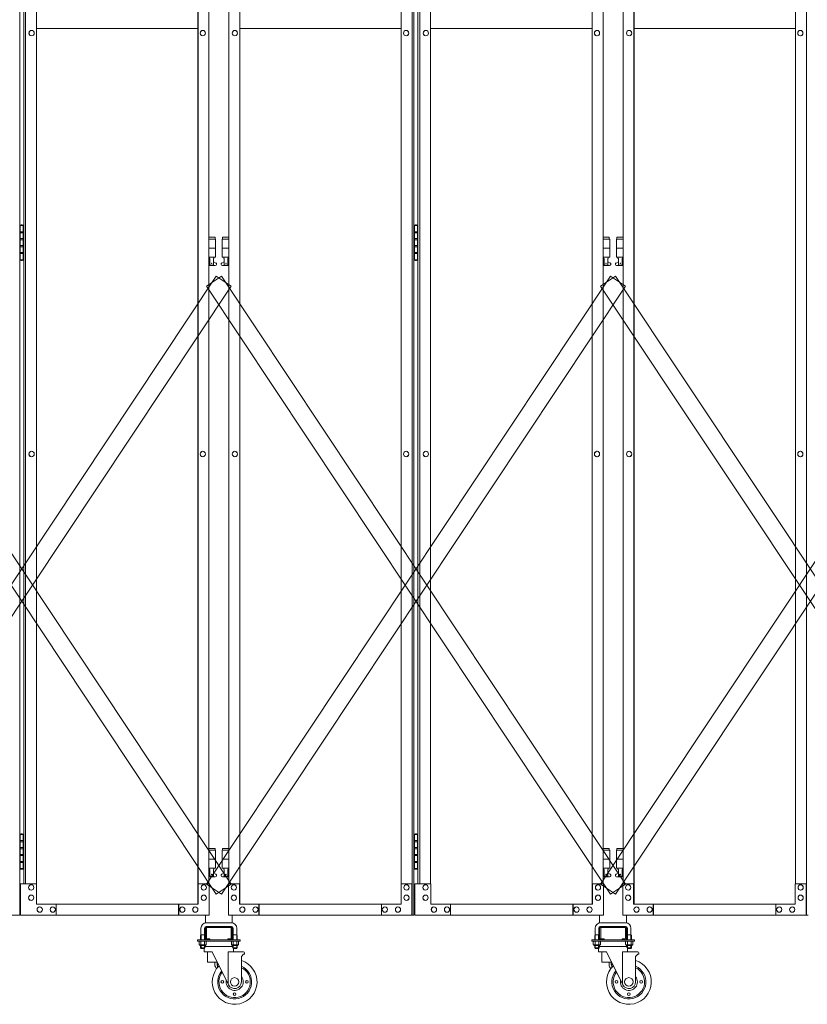
# Model space of a CAD drawing. Units: millimetres. Extents: x 33 to 14047, y 201 to 9561.
# Drawn here: x 10642 to 12400, y 240 to 2439 of the extents above; entities that cross this region are included whole.
import ezdxf

# ---------------------------------------------------------------- set-up
doc = ezdxf.new("R2010")
doc.units = ezdxf.units.MM
doc.layers.add('実線', color=3, linetype='Continuous', lineweight=18)
doc.layers.add('細線', color=4, linetype='Continuous', lineweight=9)

msp = doc.modelspace()

# ---------------------------------------------------------------- linework, layer by layer
at = {"layer": '実線'}
for p, q in [((10642.3, 3439), (10642.3, 439)), ((11518.1, 439), (11518.1, 3439)), ((11522.1, 3439), (11522.1, 439)), ((12397.9, 439), (12397.9, 3439)), ((11039.8, 464), (11039.8, 3414)), ((11040.3, 3414), (11040.3, 464)), ((11133.2, 3414), (11133.2, 464)), ((11133.7, 464), (11133.7, 3414)), ((11919.6, 464), (11919.6, 3414)), ((11920.1, 3414), (11920.1, 464)), ((12013, 3414), (12013, 464)), ((12013.5, 464), (12013.5, 3414)), ((10651.3, 3369), (10651.3, 509)), ((10655.3, 509), (10655.3, 3369)), ((10679.5, 509), (10679.5, 3369)), ((11064.5, 3369), (11064.5, 509)), ((11109, 3369), (11109, 509)), ((11493.9, 509), (11493.9, 3369)), ((11531.1, 3369), (11531.1, 509)), ((11535.1, 509), (11535.1, 3369)), ((11559.3, 509), (11559.3, 3369)), ((11944.3, 3369), (11944.3, 509)), ((11988.8, 3369), (11988.8, 509)), ((12373.7, 509), (12373.7, 3369)), ((10679.5, 2419), (11039.8, 2419)), ((11133.7, 2419), (11493.9, 2419)), ((11559.3, 2419), (11919.6, 2419)), ((12013.5, 2419), (12373.7, 2419)), ((10668.7, 2415), (10668.9, 2415)), ((10668.7, 2403), (10668.9, 2403)), ((11050.8, 2415), (11050.9, 2415)), ((11050.8, 2403), (11050.9, 2403)), ((11122.6, 2415), (11122.5, 2415)), ((11122.6, 2403), (11122.5, 2403)), ((11504.7, 2415), (11504.6, 2415)), ((11504.7, 2403), (11504.6, 2403)), ((11548.5, 2415), (11548.7, 2415)), ((11548.5, 2403), (11548.7, 2403)), ((11930.6, 2415), (11930.7, 2415)), ((11930.6, 2403), (11930.7, 2403)), ((12002.4, 2415), (12002.3, 2415)), ((12002.4, 2403), (12002.3, 2403)), ((12384.5, 2415), (12384.4, 2415)), ((12384.5, 2403), (12384.4, 2403)), ((10645.8, 1980.5), (10643.3, 1980)), ((10643.3, 1979), (10643.3, 1980)), ((10646.8, 1980.5), (10645.8, 1980.5)), ((10646.8, 1980.5), (10647.8, 1980.5)), ((10647.8, 1980.5), (10650.3, 1980)), ((10650.3, 1979), (10650.3, 1980)), ((11525.6, 1980.5), (11523.1, 1980)), ((11523.1, 1979), (11523.1, 1980)), ((11526.6, 1980.5), (11525.6, 1980.5)), ((11526.6, 1980.5), (11527.6, 1980.5)), ((11527.6, 1980.5), (11530.1, 1980)), ((11530.1, 1979), (11530.1, 1980)), ((10642.8, 1979), (10642.3, 1979)), ((10642.8, 1963), (10642.8, 1979)), ((10650.3, 1963), (10642.8, 1963)), ((10651.3, 1979), (10643.3, 1979)), ((10643.3, 1903), (10643.3, 1979)), ((10650.8, 1965.5), (10643.3, 1965.5)), ((10650.3, 1979), (10650.3, 1903)), ((10650.8, 1965.5), (10650.8, 1947.5)), ((11522.6, 1979), (11522.1, 1979)), ((11522.6, 1963), (11522.6, 1979)), ((11530.1, 1963), (11522.6, 1963)), ((11531.1, 1979), (11523.1, 1979)), ((11523.1, 1903), (11523.1, 1979)), ((11530.6, 1965.5), (11523.1, 1965.5)), ((11530.1, 1979), (11530.1, 1903)), ((11530.6, 1965.5), (11530.6, 1947.5)), ((10642.8, 1932), (10642.8, 1950)), ((10650.3, 1950), (10642.8, 1950)), ((10650.8, 1947.5), (10643.3, 1947.5)), ((11078.2, 1953), (11064.5, 1953)), ((11064.5, 1949), (11079.2, 1949)), ((11078.2, 1953), (11078.2, 1949)), ((11079.2, 1949), (11079.2, 1909)), ((11109, 1949), (11094.2, 1949)), ((11094.2, 1949), (11094.2, 1909)), ((11095.2, 1953), (11095.2, 1949)), ((11095.2, 1953), (11109, 1953)), ((11522.6, 1932), (11522.6, 1950)), ((11530.1, 1950), (11522.6, 1950)), ((11530.6, 1947.5), (11523.1, 1947.5)), ((11958, 1953), (11944.3, 1953)), ((11944.3, 1949), (11959, 1949)), ((11958, 1953), (11958, 1949)), ((11959, 1949), (11959, 1909)), ((11988.8, 1949), (11974, 1949)), ((11974, 1949), (11974, 1909)), ((11975, 1953), (11975, 1949)), ((11975, 1953), (11988.8, 1953)), ((10650.3, 1932), (10642.8, 1932)), ((10650.3, 1919), (10642.8, 1919)), ((10642.8, 1903), (10642.8, 1919)), ((10650.3, 1934.5), (10643.3, 1934.5)), ((10650.8, 1916.5), (10643.3, 1916.5)), ((10650.8, 1934.5), (10650.3, 1934.5)), ((10650.8, 1934.5), (10650.8, 1916.5)), ((11064.5, 1929), (11079.2, 1929)), ((11109, 1929), (11094.2, 1929)), ((11530.1, 1932), (11522.6, 1932)), ((11530.1, 1919), (11522.6, 1919)), ((11522.6, 1903), (11522.6, 1919)), ((11530.1, 1934.5), (11523.1, 1934.5)), ((11530.6, 1916.5), (11523.1, 1916.5)), ((11530.6, 1934.5), (11530.1, 1934.5)), ((11530.6, 1934.5), (11530.6, 1916.5)), ((11944.3, 1929), (11959, 1929)), ((11988.8, 1929), (11974, 1929)), ((10642.3, 1903), (10642.8, 1903)), ((10643.3, 1903), (10643.3, 1902)), ((10643.3, 1903), (10651.3, 1903)), ((10645.8, 1901.5), (10643.3, 1902)), ((10646.8, 1901.5), (10645.8, 1901.5)), ((10646.8, 1901.5), (10647.8, 1901.5)), ((10647.8, 1901.5), (10650.3, 1902)), ((10650.3, 1903), (10650.3, 1902)), ((11064.5, 1909), (11079.2, 1909)), ((11064.5, 1897.3), (11066.5, 1898.4)), ((11065.7, 1909), (11065.7, 1906)), ((11065.7, 1906), (11066.5, 1906)), ((11066.5, 1891), (11066.5, 1906)), ((11075, 1891), (11075, 1906)), ((11075.7, 1906), (11075, 1906)), ((11080.1, 1895.6), (11075, 1898.4)), ((11075.7, 1909), (11075.7, 1906)), ((11093.3, 1895.6), (11098.5, 1898.4)), ((11109, 1909), (11094.2, 1909)), ((11097.7, 1909), (11097.7, 1906)), ((11097.7, 1906), (11098.5, 1906)), ((11098.5, 1891), (11098.5, 1906)), ((11107, 1891), (11107, 1906)), ((11107.7, 1906), (11107, 1906)), ((11109, 1897.3), (11107, 1898.4)), ((11107.7, 1909), (11107.7, 1906)), ((11522.1, 1903), (11522.6, 1903)), ((11523.1, 1903), (11523.1, 1902)), ((11523.1, 1903), (11531.1, 1903)), ((11525.6, 1901.5), (11523.1, 1902)), ((11526.6, 1901.5), (11525.6, 1901.5)), ((11526.6, 1901.5), (11527.6, 1901.5)), ((11527.6, 1901.5), (11530.1, 1902)), ((11530.1, 1903), (11530.1, 1902)), ((11944.3, 1909), (11959, 1909)), ((11944.3, 1897.3), (11946.3, 1898.4)), ((11945.5, 1909), (11945.5, 1906)), ((11945.5, 1906), (11946.3, 1906)), ((11946.3, 1891), (11946.3, 1906)), ((11954.8, 1891), (11954.8, 1906)), ((11955.5, 1906), (11954.8, 1906)), ((11959.9, 1895.6), (11954.8, 1898.4)), ((11955.5, 1909), (11955.5, 1906)), ((11973.1, 1895.6), (11978.3, 1898.4)), ((11988.8, 1909), (11974, 1909)), ((11977.5, 1909), (11977.5, 1906)), ((11977.5, 1906), (11978.3, 1906)), ((11978.3, 1891), (11978.3, 1906)), ((11986.8, 1891), (11986.8, 1906)), ((11987.5, 1906), (11986.8, 1906)), ((11988.8, 1897.3), (11986.8, 1898.4)), ((11987.5, 1909), (11987.5, 1906)), ((11078.7, 1890), (11064.5, 1890)), ((11075, 1891), (11066.5, 1891)), ((11094.7, 1890), (11109, 1890)), ((11098.5, 1891), (11107, 1891)), ((11958.5, 1890), (11944.3, 1890)), ((11954.8, 1891), (11946.3, 1891)), ((11974.5, 1890), (11988.8, 1890)), ((11978.3, 1891), (11986.8, 1891)), ((10668.7, 1475), (10668.9, 1475)), ((11050.8, 1475), (11050.9, 1475)), ((11122.6, 1475), (11122.5, 1475)), ((11504.7, 1475), (11504.6, 1475)), ((11548.5, 1475), (11548.7, 1475)), ((11930.6, 1475), (11930.7, 1475)), ((12002.4, 1475), (12002.3, 1475)), ((12384.5, 1475), (12384.4, 1475)), ((10668.7, 1463), (10668.9, 1463)), ((11050.8, 1463), (11050.9, 1463)), ((11122.6, 1463), (11122.5, 1463)), ((11504.7, 1463), (11504.6, 1463)), ((11548.5, 1463), (11548.7, 1463)), ((11930.6, 1463), (11930.7, 1463)), ((12002.4, 1463), (12002.3, 1463)), ((12384.5, 1463), (12384.4, 1463)), ((10642.8, 619), (10642.3, 619)), ((10642.8, 603), (10642.8, 619)), ((10645.8, 620.5), (10643.3, 620)), ((10643.3, 619), (10643.3, 620)), ((10651.3, 619), (10643.3, 619)), ((10643.3, 543), (10643.3, 619)), ((10646.8, 620.5), (10645.8, 620.5)), ((10646.8, 620.5), (10647.8, 620.5)), ((10647.8, 620.5), (10650.3, 620)), ((10650.3, 619), (10650.3, 620)), ((10650.3, 619), (10650.3, 543)), ((11522.6, 619), (11522.1, 619)), ((11522.6, 603), (11522.6, 619)), ((11525.6, 620.5), (11523.1, 620)), ((11523.1, 619), (11523.1, 620)), ((11531.1, 619), (11523.1, 619)), ((11523.1, 543), (11523.1, 619)), ((11526.6, 620.5), (11525.6, 620.5)), ((11526.6, 620.5), (11527.6, 620.5)), ((11527.6, 620.5), (11530.1, 620)), ((11530.1, 619), (11530.1, 620)), ((11530.1, 619), (11530.1, 543)), ((10650.3, 603), (10642.8, 603)), ((10650.8, 605.5), (10643.3, 605.5)), ((10650.8, 605.5), (10650.8, 587.5)), ((11530.1, 603), (11522.6, 603)), ((11530.6, 605.5), (11523.1, 605.5)), ((11530.6, 605.5), (11530.6, 587.5)), ((10642.8, 572), (10642.8, 590)), ((10650.3, 590), (10642.8, 590)), ((10650.3, 572), (10642.8, 572)), ((10650.8, 587.5), (10643.3, 587.5)), ((10650.3, 574.5), (10643.3, 574.5)), ((10650.8, 574.5), (10650.3, 574.5)), ((10650.8, 574.5), (10650.8, 556.5)), ((11078.2, 588), (11064.5, 588)), ((11064.5, 584), (11079.2, 584)), ((11078.2, 588), (11078.2, 584)), ((11079.2, 584), (11079.2, 544)), ((11109, 584), (11094.2, 584)), ((11094.2, 584), (11094.2, 544)), ((11095.2, 588), (11095.2, 584)), ((11095.2, 588), (11109, 588)), ((11522.6, 572), (11522.6, 590)), ((11530.1, 590), (11522.6, 590)), ((11530.1, 572), (11522.6, 572)), ((11530.6, 587.5), (11523.1, 587.5)), ((11530.1, 574.5), (11523.1, 574.5)), ((11530.6, 574.5), (11530.1, 574.5)), ((11530.6, 574.5), (11530.6, 556.5)), ((11958, 588), (11944.3, 588)), ((11944.3, 584), (11959, 584)), ((11958, 588), (11958, 584)), ((11959, 584), (11959, 544)), ((11988.8, 584), (11974, 584)), ((11974, 584), (11974, 544)), ((11975, 588), (11975, 584)), ((11975, 588), (11988.8, 588)), ((10650.3, 559), (10642.8, 559)), ((10642.8, 543), (10642.8, 559)), ((10650.8, 556.5), (10643.3, 556.5)), ((11064.5, 564), (11079.2, 564)), ((11109, 564), (11094.2, 564)), ((11530.1, 559), (11522.6, 559)), ((11522.6, 543), (11522.6, 559)), ((11530.6, 556.5), (11523.1, 556.5)), ((11944.3, 564), (11959, 564)), ((11988.8, 564), (11974, 564)), ((10642.3, 543), (10642.8, 543)), ((10643.3, 543), (10643.3, 542)), ((10643.3, 543), (10651.3, 543)), ((10645.8, 541.5), (10643.3, 542)), ((10646.8, 541.5), (10645.8, 541.5)), ((10646.8, 541.5), (10647.8, 541.5)), ((10647.8, 541.5), (10650.3, 542)), ((10650.3, 543), (10650.3, 542)), ((11064.5, 544), (11079.2, 544)), ((11064.5, 532.3), (11066.5, 533.4)), ((11065.7, 544), (11065.7, 541)), ((11065.7, 541), (11066.5, 541)), ((11066.5, 526), (11066.5, 541)), ((11075, 526), (11075, 541)), ((11075.7, 541), (11075, 541)), ((11080.1, 530.6), (11075, 533.4)), ((11075.7, 544), (11075.7, 541)), ((11093.3, 530.6), (11098.5, 533.4)), ((11109, 544), (11094.2, 544)), ((11097.7, 544), (11097.7, 541)), ((11097.7, 541), (11098.5, 541)), ((11098.5, 526), (11098.5, 541)), ((11107, 526), (11107, 541)), ((11107.7, 541), (11107, 541)), ((11109, 532.3), (11107, 533.4)), ((11107.7, 544), (11107.7, 541)), ((11522.1, 543), (11522.6, 543)), ((11523.1, 543), (11523.1, 542)), ((11523.1, 543), (11531.1, 543)), ((11525.6, 541.5), (11523.1, 542)), ((11526.6, 541.5), (11525.6, 541.5)), ((11526.6, 541.5), (11527.6, 541.5)), ((11527.6, 541.5), (11530.1, 542)), ((11530.1, 543), (11530.1, 542)), ((11944.3, 544), (11959, 544)), ((11944.3, 532.3), (11946.3, 533.4)), ((11945.5, 544), (11945.5, 541)), ((11945.5, 541), (11946.3, 541)), ((11946.3, 526), (11946.3, 541)), ((11954.8, 526), (11954.8, 541)), ((11955.5, 541), (11954.8, 541)), ((11959.9, 530.6), (11954.8, 533.4)), ((11955.5, 544), (11955.5, 541)), ((11973.1, 530.6), (11978.3, 533.4)), ((11988.8, 544), (11974, 544)), ((11977.5, 544), (11977.5, 541)), ((11977.5, 541), (11978.3, 541)), ((11978.3, 526), (11978.3, 541)), ((11986.8, 526), (11986.8, 541)), ((11987.5, 541), (11986.8, 541)), ((11988.8, 532.3), (11986.8, 533.4)), ((11987.5, 544), (11987.5, 541)), ((10680.1, 509), (10644, 509)), ((10644, 509), (10644, 439)), ((10668, 507), (10668.1, 507)), ((10680.1, 464), (10680.1, 509)), ((11065.1, 509), (11040.3, 509)), ((11040.9, 509), (11040.9, 464)), ((11053, 507), (11053.1, 507)), ((11078.7, 525), (11064.5, 525)), ((11065.1, 439), (11065.1, 509)), ((11075, 526), (11066.5, 526)), ((11094.7, 525), (11109, 525)), ((11098.5, 526), (11107, 526)), ((11108.3, 439), (11108.3, 509)), ((11108.3, 509), (11133.2, 509)), ((11120.4, 507), (11120.3, 507)), ((11132.5, 509), (11132.5, 464)), ((11493.3, 464), (11493.3, 509)), ((11493.3, 509), (11518.1, 509)), ((11505.4, 507), (11505.3, 507)), ((11517.5, 509), (11517.5, 439)), ((11559.9, 509), (11523.8, 509)), ((11523.8, 509), (11523.8, 439)), ((11547.8, 507), (11548, 507)), ((11559.9, 464), (11559.9, 509)), ((11944.9, 509), (11920.1, 509)), ((11920.7, 509), (11920.7, 464)), ((11932.8, 507), (11932.9, 507)), ((11958.5, 525), (11944.3, 525)), ((11944.9, 439), (11944.9, 509)), ((11954.8, 526), (11946.3, 526)), ((11974.5, 525), (11988.8, 525)), ((11978.3, 526), (11986.8, 526)), ((11988.1, 439), (11988.1, 509)), ((11988.1, 509), (12013, 509)), ((12000.2, 507), (12000.1, 507)), ((12012.4, 509), (12012.4, 464)), ((12373.1, 464), (12373.1, 509)), ((12373.1, 509), (12397.9, 509)), ((12385.2, 507), (12385.1, 507)), ((12397.3, 509), (12397.3, 439)), ((10668, 495), (10668.1, 495)), ((10668, 484), (10668.1, 484)), ((11053, 495), (11053.1, 495)), ((11053, 484), (11053.1, 484)), ((11120.4, 495), (11120.3, 495)), ((11120.4, 484), (11120.3, 484)), ((11505.4, 495), (11505.3, 495)), ((11505.4, 484), (11505.3, 484)), ((11547.8, 495), (11548, 495)), ((11547.8, 484), (11548, 484)), ((11932.8, 495), (11932.9, 495)), ((11932.8, 484), (11932.9, 484)), ((12000.2, 495), (12000.1, 495)), ((12000.2, 484), (12000.1, 484)), ((12385.2, 495), (12385.1, 495)), ((12385.2, 484), (12385.1, 484)), ((10668, 472), (10668.1, 472)), ((10680.1, 464), (11040.9, 464)), ((10723.7, 464), (10723.7, 439)), ((10996.7, 439), (10996.7, 464)), ((10997.3, 464), (10997.3, 439)), ((11053, 472), (11053.1, 472)), ((11120.4, 472), (11120.3, 472)), ((11493.3, 464), (11132.5, 464)), ((11176.1, 464), (11176.1, 439)), ((11176.7, 439), (11176.7, 464)), ((11449.7, 464), (11449.7, 439)), ((11505.4, 472), (11505.3, 472)), ((11547.8, 472), (11548, 472)), ((11559.9, 464), (11920.7, 464)), ((11603.5, 464), (11603.5, 439)), ((11876.5, 439), (11876.5, 464)), ((11877.1, 464), (11877.1, 439)), ((11932.8, 472), (11932.9, 472)), ((12000.2, 472), (12000.1, 472)), ((12373.1, 464), (12012.4, 464)), ((12055.9, 464), (12055.9, 439)), ((12056.6, 439), (12056.6, 464)), ((12329.5, 464), (12329.5, 439)), ((12385.2, 472), (12385.1, 472)), ((10686.9, 457.5), (10687, 457.5)), ((10686.9, 445.5), (10687, 445.5)), ((10716, 457.5), (10716.1, 457.5)), ((10716, 445.5), (10716.1, 445.5)), ((11005.1, 457.5), (11005.2, 457.5)), ((11005.1, 445.5), (11005.2, 445.5)), ((11034.1, 457.5), (11034.2, 457.5)), ((11034.1, 445.5), (11034.2, 445.5)), ((11139.3, 457.5), (11139.2, 457.5)), ((11139.3, 445.5), (11139.2, 445.5)), ((11168.4, 457.5), (11168.3, 457.5)), ((11168.4, 445.5), (11168.3, 445.5)), ((11457.5, 457.5), (11457.3, 457.5)), ((11457.5, 445.5), (11457.3, 445.5)), ((11486.5, 457.5), (11486.4, 457.5)), ((11486.5, 445.5), (11486.4, 445.5)), ((11566.7, 457.5), (11566.8, 457.5)), ((11566.7, 445.5), (11566.8, 445.5)), ((11595.8, 457.5), (11595.9, 457.5)), ((11595.8, 445.5), (11595.9, 445.5)), ((11884.9, 457.5), (11885, 457.5)), ((11884.9, 445.5), (11885, 445.5)), ((11913.9, 457.5), (11914, 457.5)), ((11913.9, 445.5), (11914, 445.5)), ((12019.1, 457.5), (12019, 457.5)), ((12019.1, 445.5), (12019, 445.5)), ((12048.2, 457.5), (12048.1, 457.5)), ((12048.2, 445.5), (12048.1, 445.5)), ((12337.3, 457.5), (12337.2, 457.5)), ((12337.3, 445.5), (12337.2, 445.5)), ((12366.3, 457.5), (12366.2, 457.5)), ((12366.3, 445.5), (12366.2, 445.5)), ((10228.5, 439), (10642.3, 439)), ((11065.1, 439), (10644, 439)), ((11108.3, 439), (11522.1, 439)), ((11944.9, 439), (11523.8, 439)), ((11988.1, 439), (12401.9, 439))]:
    msp.add_line(p, q, dxfattribs=at)
at = {"layer": '実線', "ltscale": 0.05}
for p, q in [((11056.7, 439), (11056.7, 421.8)), ((11058.7, 422), (11114.7, 422)), ((11116.7, 439), (11116.7, 421.8)), ((11936.5, 439), (11936.5, 421.8)), ((11938.5, 422), (11994.5, 422)), ((11996.5, 439), (11996.5, 421.8)), ((11046.7, 410), (11046.7, 395)), ((11054.7, 410), (11054.7, 395)), ((11056.7, 411), (11056.7, 387)), ((11114.7, 414), (11058.7, 414)), ((11059.2, 387), (11059.2, 411)), ((11059.7, 411.5), (11086.7, 411.5)), ((11113.7, 411.5), (11086.7, 411.5)), ((11114.2, 387), (11114.2, 411)), ((11116.7, 411), (11116.7, 387)), ((11118.7, 410), (11118.7, 395)), ((11126.7, 410), (11126.7, 395)), ((11926.5, 410), (11926.5, 395)), ((11934.5, 410), (11934.5, 395)), ((11936.5, 411), (11936.5, 387)), ((11994.5, 414), (11938.5, 414)), ((11939, 387), (11939, 411)), ((11939.5, 411.5), (11966.5, 411.5)), ((11993.5, 411.5), (11966.5, 411.5)), ((11994, 387), (11994, 411)), ((11996.5, 411), (11996.5, 387)), ((11998.5, 410), (11998.5, 395)), ((12006.5, 410), (12006.5, 395)), ((11039.2, 381), (11039.2, 384)), ((11134.2, 384), (11039.2, 384)), ((11134.2, 381), (11039.2, 381)), ((11042.6, 381), (11042.6, 373.3)), ((11042.6, 381), (11050.7, 381)), ((11046.7, 395), (11046, 393.7)), ((11046, 393.7), (11046, 384)), ((11046.7, 395), (11054.7, 395)), ((11046.7, 381), (11046.7, 373.3)), ((11047, 395), (11047, 384)), ((11058.8, 381), (11050.7, 381)), ((11054.5, 395), (11054.5, 384)), ((11054.7, 395), (11055.5, 393.7)), ((11054.8, 381), (11054.8, 373.3)), ((11055.5, 393.7), (11055.5, 384)), ((11058.8, 381), (11058.8, 373.3)), ((11059.7, 386.5), (11066.7, 386.5)), ((11113.7, 384), (11059.7, 384)), ((11066.7, 384), (11066.7, 386.5)), ((11106.7, 384), (11106.7, 386.5)), ((11113.7, 386.5), (11106.7, 386.5)), ((11114.6, 381), (11114.6, 373.3)), ((11114.6, 381), (11122.7, 381)), ((11118.7, 395), (11118, 393.7)), ((11118, 393.7), (11118, 384)), ((11126.7, 395), (11118.7, 395)), ((11118.7, 381), (11118.7, 373.3)), ((11119, 395), (11119, 384)), ((11130.8, 381), (11122.7, 381)), ((11126.5, 395), (11126.5, 384)), ((11126.7, 395), (11127.5, 393.7)), ((11126.8, 381), (11126.8, 373.3)), ((11127.5, 393.7), (11127.5, 384)), ((11130.8, 381), (11130.8, 373.3)), ((11134.2, 384), (11134.2, 381)), ((11919, 381), (11919, 384)), ((12014, 384), (11919, 384)), ((12014, 381), (11919, 381)), ((11922.4, 381), (11922.4, 373.3)), ((11922.4, 381), (11930.5, 381)), ((11926.5, 395), (11925.8, 393.7)), ((11925.8, 393.7), (11925.8, 384)), ((11926.5, 395), (11934.5, 395)), ((11926.5, 381), (11926.5, 373.3)), ((11926.8, 395), (11926.8, 384)), ((11938.6, 381), (11930.5, 381)), ((11934.3, 395), (11934.3, 384)), ((11934.5, 395), (11935.3, 393.7)), ((11934.6, 381), (11934.6, 373.3)), ((11935.3, 393.7), (11935.3, 384)), ((11938.6, 381), (11938.6, 373.3)), ((11939.5, 386.5), (11946.5, 386.5)), ((11993.5, 384), (11939.5, 384)), ((11946.5, 384), (11946.5, 386.5)), ((11986.5, 384), (11986.5, 386.5)), ((11993.5, 386.5), (11986.5, 386.5)), ((11994.4, 381), (11994.4, 373.3)), ((11994.4, 381), (12002.5, 381)), ((11998.5, 395), (11997.8, 393.7)), ((11997.8, 393.7), (11997.8, 384)), ((12006.5, 395), (11998.5, 395)), ((11998.5, 381), (11998.5, 373.3)), ((11998.8, 395), (11998.8, 384)), ((12010.6, 381), (12002.5, 381)), ((12006.3, 395), (12006.3, 384)), ((12006.5, 395), (12007.3, 393.7)), ((12006.6, 381), (12006.6, 373.3)), ((12007.3, 393.7), (12007.3, 384)), ((12010.6, 381), (12010.6, 373.3)), ((12014, 384), (12014, 381)), ((11043.7, 372.7), (11042.6, 373.3)), ((11043.7, 372.7), (11050.7, 372.7)), ((11043.7, 372.7), (11043.7, 372.5)), ((11045, 372.7), (11044.7, 372.7)), ((11044.7, 371.5), (11050.7, 371.5)), ((11045.3, 372.7), (11045, 372.7)), ((11045.7, 372.8), (11045.3, 372.7)), ((11046, 372.8), (11045.7, 372.8)), ((11046.2, 372.9), (11046, 372.8)), ((11046, 371.5), (11046, 366)), ((11055.5, 366), (11046, 366)), ((11047, 365), (11046, 366)), ((11046.4, 373), (11046.2, 372.9)), ((11046.6, 373.1), (11046.4, 373)), ((11046.7, 373.3), (11046.6, 373.2)), ((11046.6, 373.2), (11046.6, 373.1)), ((11046.7, 373.2), (11046.7, 373.3)), ((11046.7, 373.3), (11046.7, 373.3)), ((11046.9, 373.1), (11046.7, 373.2)), ((11047.2, 373), (11046.9, 373.1)), ((11047, 371.5), (11047, 365)), ((11047, 365), (11054.5, 365)), ((11047.6, 372.9), (11047.2, 373)), ((11048.1, 372.8), (11047.6, 372.9)), ((11048.7, 372.8), (11048.1, 372.8)), ((11049.3, 372.7), (11048.7, 372.8)), ((11050, 372.7), (11049.3, 372.7)), ((11050.7, 372.7), (11050, 372.7)), ((11051.4, 372.7), (11050.7, 372.7)), ((11057.7, 372.7), (11050.7, 372.7)), ((11050.7, 372.7), (11050.7, 372.7)), ((11056.7, 371.5), (11050.7, 371.5)), ((11052.1, 372.7), (11051.4, 372.7)), ((11052.7, 372.8), (11052.1, 372.7)), ((11053.3, 372.8), (11052.7, 372.8)), ((11053.8, 372.9), (11053.3, 372.8)), ((11054.2, 373), (11053.8, 372.9)), ((11054.5, 373.1), (11054.2, 373)), ((11054.2, 365), (11054.2, 357)), ((11072, 357), (11054.2, 357)), ((11054.7, 373.2), (11054.5, 373.1)), ((11054.5, 371.5), (11054.5, 365)), ((11054.5, 365), (11055.5, 366)), ((11054.8, 373.3), (11054.7, 373.2)), ((11054.8, 373.3), (11054.8, 373.3)), ((11054.8, 373.2), (11054.8, 373.3)), ((11054.9, 373.1), (11054.8, 373.2)), ((11055, 373), (11054.9, 373.1)), ((11055.2, 372.9), (11055, 373)), ((11055.5, 372.8), (11055.2, 372.9)), ((11055.8, 372.8), (11055.5, 372.8)), ((11055.5, 371.5), (11055.5, 366)), ((11055.5, 369), (11118, 369)), ((11056.1, 372.7), (11055.8, 372.8)), ((11056.4, 372.7), (11056.1, 372.7)), ((11056.8, 372.7), (11056.4, 372.7)), ((11056.8, 372.7), (11056.8, 372.7)), ((11057.7, 372.7), (11058.8, 373.3)), ((11057.7, 372.7), (11057.7, 372.5)), ((11061.7, 357), (11061.7, 334)), ((11072, 357), (11108.5, 283.3)), ((11142, 357), (11107.5, 357)), ((11107.5, 285.5), (11107.5, 357)), ((11115.7, 372.7), (11114.6, 373.3)), ((11115.7, 372.7), (11122.7, 372.7)), ((11115.7, 372.7), (11115.7, 372.5)), ((11117, 372.7), (11116.7, 372.7)), ((11116.7, 371.5), (11122.7, 371.5)), ((11117.3, 372.7), (11117, 372.7)), ((11117.7, 372.8), (11117.3, 372.7)), ((11118, 372.8), (11117.7, 372.8)), ((11118.2, 372.9), (11118, 372.8)), ((11118, 371.5), (11118, 366)), ((11118, 366), (11127.5, 366)), ((11119, 365), (11118, 366)), ((11118.4, 373), (11118.2, 372.9)), ((11118.6, 373.1), (11118.4, 373)), ((11118.7, 373.3), (11118.6, 373.2)), ((11118.6, 373.2), (11118.6, 373.1)), ((11118.7, 373.2), (11118.7, 373.3)), ((11118.7, 373.3), (11118.7, 373.3)), ((11118.9, 373.1), (11118.7, 373.2)), ((11119.2, 373), (11118.9, 373.1)), ((11119, 371.5), (11119, 365)), ((11126.5, 365), (11119, 365)), ((11119.6, 372.9), (11119.2, 373)), ((11119.2, 365), (11119.2, 357)), ((11120.1, 372.8), (11119.6, 372.9)), ((11120.7, 372.8), (11120.1, 372.8)), ((11121.3, 372.7), (11120.7, 372.8)), ((11122, 372.7), (11121.3, 372.7)), ((11122.7, 372.7), (11122, 372.7)), ((11123.4, 372.7), (11122.7, 372.7)), ((11129.7, 372.7), (11122.7, 372.7)), ((11122.7, 372.7), (11122.7, 372.7)), ((11128.7, 371.5), (11122.7, 371.5)), ((11124.1, 372.7), (11123.4, 372.7)), ((11124.7, 372.8), (11124.1, 372.7)), ((11125.3, 372.8), (11124.7, 372.8)), ((11125.8, 372.9), (11125.3, 372.8)), ((11126.2, 373), (11125.8, 372.9)), ((11126.5, 373.1), (11126.2, 373)), ((11126.7, 373.2), (11126.5, 373.1)), ((11126.5, 371.5), (11126.5, 365)), ((11126.5, 365), (11127.5, 366)), ((11126.8, 373.3), (11126.7, 373.2)), ((11126.8, 373.3), (11126.8, 373.3)), ((11126.8, 373.2), (11126.8, 373.3)), ((11126.9, 373.1), (11126.8, 373.2)), ((11127, 373), (11126.9, 373.1)), ((11127.2, 372.9), (11127, 373)), ((11127.5, 372.8), (11127.2, 372.9)), ((11127.8, 372.8), (11127.5, 372.8)), ((11127.5, 371.5), (11127.5, 366)), ((11128.1, 372.7), (11127.8, 372.8)), ((11128.4, 372.7), (11128.1, 372.7)), ((11128.8, 372.7), (11128.4, 372.7)), ((11128.8, 372.7), (11128.8, 372.7)), ((11129.7, 372.7), (11130.8, 373.3)), ((11129.7, 372.7), (11129.7, 372.5)), ((11142, 352), (11137, 347)), ((11144, 352), (11142, 352)), ((11144, 355), (11144, 352)), ((11923.5, 372.7), (11922.4, 373.3)), ((11923.5, 372.7), (11930.5, 372.7)), ((11923.5, 372.7), (11923.5, 372.5)), ((11924.8, 372.7), (11924.5, 372.7)), ((11924.5, 371.5), (11930.5, 371.5)), ((11925.2, 372.7), (11924.8, 372.7)), ((11925.5, 372.8), (11925.2, 372.7)), ((11925.8, 372.8), (11925.5, 372.8)), ((11926, 372.9), (11925.8, 372.8)), ((11925.8, 371.5), (11925.8, 366)), ((11935.3, 366), (11925.8, 366)), ((11926.8, 365), (11925.8, 366)), ((11926.2, 373), (11926, 372.9)), ((11926.4, 373.1), (11926.2, 373)), ((11926.5, 373.2), (11926.4, 373.1)), ((11926.5, 373.2), (11926.5, 373.3)), ((11926.5, 373.3), (11926.5, 373.3)), ((11926.5, 373.3), (11926.5, 373.2)), ((11926.7, 373.1), (11926.5, 373.2)), ((11927, 373), (11926.7, 373.1)), ((11926.8, 371.5), (11926.8, 365)), ((11926.8, 365), (11934.3, 365)), ((11927.4, 372.9), (11927, 373)), ((11927.9, 372.8), (11927.4, 372.9)), ((11928.5, 372.8), (11927.9, 372.8)), ((11929.1, 372.7), (11928.5, 372.8)), ((11929.8, 372.7), (11929.1, 372.7)), ((11930.5, 372.7), (11929.8, 372.7)), ((11931.2, 372.7), (11930.5, 372.7)), ((11937.5, 372.7), (11930.5, 372.7)), ((11930.5, 372.7), (11930.5, 372.7)), ((11936.5, 371.5), (11930.5, 371.5)), ((11931.9, 372.7), (11931.2, 372.7)), ((11932.5, 372.8), (11931.9, 372.7)), ((11933.1, 372.8), (11932.5, 372.8)), ((11933.6, 372.9), (11933.1, 372.8)), ((11934, 373), (11933.6, 372.9)), ((11934.3, 373.1), (11934, 373)), ((11934, 365), (11934, 357)), ((11951.8, 357), (11934, 357)), ((11934.5, 373.2), (11934.3, 373.1)), ((11934.3, 371.5), (11934.3, 365)), ((11934.3, 365), (11935.3, 366)), ((11934.6, 373.3), (11934.5, 373.2)), ((11934.6, 373.3), (11934.6, 373.3)), ((11934.6, 373.2), (11934.6, 373.3)), ((11934.7, 373.1), (11934.6, 373.2)), ((11934.8, 373), (11934.7, 373.1)), ((11935, 372.9), (11934.8, 373)), ((11935.3, 372.8), (11935, 372.9)), ((11935.6, 372.8), (11935.3, 372.8)), ((11935.3, 371.5), (11935.3, 366)), ((11935.3, 369), (11997.8, 369)), ((11935.9, 372.7), (11935.6, 372.8)), ((11936.2, 372.7), (11935.9, 372.7)), ((11936.6, 372.7), (11936.2, 372.7)), ((11936.6, 372.7), (11936.6, 372.7)), ((11937.5, 372.7), (11938.6, 373.3)), ((11937.5, 372.7), (11937.5, 372.5)), ((11941.5, 357), (11941.5, 334)), ((11951.8, 357), (11988.4, 283.3)), ((12021.8, 357), (11987.3, 357)), ((11987.3, 285.5), (11987.3, 357)), ((11995.5, 372.7), (11994.4, 373.3)), ((11995.5, 372.7), (12002.5, 372.7)), ((11995.5, 372.7), (11995.5, 372.5)), ((11996.8, 372.7), (11996.5, 372.7)), ((11996.5, 371.5), (12002.5, 371.5)), ((11997.2, 372.7), (11996.8, 372.7)), ((11997.5, 372.8), (11997.2, 372.7)), ((11997.8, 372.8), (11997.5, 372.8)), ((11998, 372.9), (11997.8, 372.8)), ((11997.8, 371.5), (11997.8, 366)), ((11997.8, 366), (12007.3, 366)), ((11998.8, 365), (11997.8, 366)), ((11998.2, 373), (11998, 372.9)), ((11998.4, 373.1), (11998.2, 373)), ((11998.5, 373.2), (11998.4, 373.1)), ((11998.5, 373.2), (11998.5, 373.3)), ((11998.5, 373.3), (11998.5, 373.3)), ((11998.5, 373.3), (11998.5, 373.2)), ((11998.7, 373.1), (11998.5, 373.2)), ((11999, 373), (11998.7, 373.1)), ((11998.8, 371.5), (11998.8, 365)), ((12006.3, 365), (11998.8, 365)), ((11999.4, 372.9), (11999, 373)), ((11999, 365), (11999, 357)), ((11999.9, 372.8), (11999.4, 372.9)), ((12000.5, 372.8), (11999.9, 372.8)), ((12001.1, 372.7), (12000.5, 372.8)), ((12001.8, 372.7), (12001.1, 372.7)), ((12002.5, 372.7), (12001.8, 372.7)), ((12003.2, 372.7), (12002.5, 372.7)), ((12009.5, 372.7), (12002.5, 372.7)), ((12002.5, 372.7), (12002.5, 372.7)), ((12008.5, 371.5), (12002.5, 371.5)), ((12003.9, 372.7), (12003.2, 372.7)), ((12004.5, 372.8), (12003.9, 372.7)), ((12005.1, 372.8), (12004.5, 372.8)), ((12005.6, 372.9), (12005.1, 372.8)), ((12006, 373), (12005.6, 372.9)), ((12006.3, 373.1), (12006, 373)), ((12006.5, 373.2), (12006.3, 373.1)), ((12006.3, 371.5), (12006.3, 365)), ((12006.3, 365), (12007.3, 366)), ((12006.6, 373.3), (12006.5, 373.2)), ((12006.6, 373.3), (12006.6, 373.3)), ((12006.6, 373.2), (12006.6, 373.3)), ((12006.7, 373.1), (12006.6, 373.2)), ((12006.8, 373), (12006.7, 373.1)), ((12007, 372.9), (12006.8, 373)), ((12007.3, 372.8), (12007, 372.9)), ((12007.6, 372.8), (12007.3, 372.8)), ((12007.3, 371.5), (12007.3, 366)), ((12007.9, 372.7), (12007.6, 372.8)), ((12008.2, 372.7), (12007.9, 372.7)), ((12008.6, 372.7), (12008.2, 372.7)), ((12008.6, 372.7), (12008.6, 372.7)), ((12009.5, 372.7), (12010.6, 373.3)), ((12009.5, 372.7), (12009.5, 372.5)), ((12021.8, 352), (12016.8, 347)), ((12023.8, 352), (12021.8, 352)), ((12023.8, 355), (12023.8, 352)), ((11083.4, 334), (11061.7, 334)), ((11077.7, 334), (11077.7, 328)), ((11082.7, 328), (11082.7, 334)), ((11137, 290), (11137, 347)), ((11963.2, 334), (11941.5, 334)), ((11957.5, 334), (11957.5, 328)), ((11962.5, 328), (11962.5, 334)), ((12016.8, 290), (12016.8, 347)), ((11083.7, 322.2), (11083.7, 327)), ((11963.5, 322.2), (11963.5, 327))]:
    msp.add_line(p, q, dxfattribs=at)
at = {"layer": '実線'}
for centre in [(11070.7, 1895), (11102.7, 1895), (11950.5, 1895), (11982.5, 1895), (11070.7, 530), (11102.7, 530), (11950.5, 530), (11982.5, 530)]:
    msp.add_circle(centre, 0.5, dxfattribs=at)
at = {"layer": '実線', "ltscale": 0.05}
for centre, radius in [((11094.5, 290), 3), ((11122, 290), 9.5), ((11149.5, 290), 3), ((11974.3, 290), 3), ((12001.8, 290), 9.5), ((12029.3, 290), 3), ((11122, 262.5), 3), ((12001.8, 262.5), 3)]:
    msp.add_circle(centre, radius, dxfattribs=at)
at = {"layer": '実線'}
for centre, start, end in [((11078.7, 1893), 270, 61.9275), ((11094.7, 1893), 118.0725, 270), ((11958.5, 1893), 270, 61.9275), ((11974.5, 1893), 118.0725, 270), ((11078.7, 528), 270, 61.9275), ((11094.7, 528), 118.0725, 270), ((11958.5, 528), 270, 61.9275), ((11974.5, 528), 118.0725, 270)]:
    msp.add_arc(centre, 3, start, end, dxfattribs=at)
at = {"layer": '実線', "ltscale": 0.05}
for centre, radius, start, end in [((11058.7, 410), 12, 90, 180), ((11114.7, 410), 12, 0, 90), ((11938.5, 410), 12, 90, 180), ((11994.5, 410), 12, 0, 90), ((11058.7, 410), 4, 90, 180), ((11059.7, 411), 3, 90, 180), ((11059.7, 411), 0.5, 90, 180), ((11113.7, 411), 3, 0, 90), ((11113.7, 411), 0.5, 0, 90), ((11114.7, 410), 4, 0, 90), ((11938.5, 410), 4, 90, 180), ((11939.5, 411), 3, 90, 180), ((11939.5, 411), 0.5, 90, 180), ((11993.5, 411), 3, 0, 90), ((11993.5, 411), 0.5, 0, 90), ((11994.5, 410), 4, 0, 90), ((11059.7, 387), 3, 180, 270), ((11059.7, 387), 0.5, 180, 270), ((11113.7, 387), 3, 270, 0), ((11113.7, 387), 0.5, 270, 0), ((11939.5, 387), 3, 180, 270), ((11939.5, 387), 0.5, 180, 270), ((11993.5, 387), 3, 270, 0), ((11993.5, 387), 0.5, 270, 0), ((11044.7, 372.5), 1, 180, 270), ((11059.2, 364), 5, 90, 138.3312), ((11056.7, 372.5), 1, 270, 0), ((11114.2, 364), 5, 41.6688, 90), ((11116.7, 372.5), 1, 180, 270), ((11128.7, 372.5), 1, 270, 0), ((11142, 355), 2, 0, 90), ((11924.5, 372.5), 1, 180, 270), ((11939, 364), 5, 90, 138.3312), ((11936.5, 372.5), 1, 270, 0), ((11994, 364), 5, 41.6688, 90), ((11996.5, 372.5), 1, 180, 270), ((12008.5, 372.5), 1, 270, 0), ((12021.8, 355), 2, 0, 90), ((11122, 290), 50, 133.8541, 72.5424), ((12001.8, 290), 50, 133.8541, 72.5424), ((11086.7, 328), 9, 180, 239.6), ((11086.7, 328), 4, 180, 221.4096), ((11086.7, 327), 3, 113.7195, 180), ((11122, 290), 38, 139.6461, 66.7504), ((11122, 290), 35, 141.7735, 64.6231), ((11966.5, 328), 9, 180, 239.6), ((11966.5, 328), 4, 180, 221.4096), ((11966.5, 327), 3, 113.7195, 180), ((12001.8, 290), 38, 139.6461, 66.7504), ((12001.8, 290), 35, 141.7735, 64.6231), ((11122, 290), 19, 168.5329, 37.8636), ((11122, 290), 15, 206.3965, 0), ((12001.8, 290), 19, 168.5329, 37.8636), ((12001.8, 290), 15, 206.3965, 0)]:
    msp.add_arc(centre, radius, start, end, dxfattribs=at)
at = {"layer": '実線', "extrusion": (0, 0, -1)}
for centre, major_axis in [((10668.7, 2409), (0, -6)), ((11050.8, 2409), (0, -6)), ((11548.5, 2409), (0, -6)), ((11930.6, 2409), (0, -6)), ((10668.7, 1469), (0, -6)), ((11050.8, 1469), (0, -6)), ((11548.5, 1469), (0, -6)), ((11930.6, 1469), (0, -6)), ((11120.4, 501), (0, 6)), ((11505.4, 501), (0, 6)), ((12000.2, 501), (0, 6)), ((12385.2, 501), (0, 6)), ((11120.4, 478), (0, 6)), ((11505.4, 478), (0, 6)), ((12000.2, 478), (0, 6)), ((12385.2, 478), (0, 6)), ((11139.3, 451.5), (0, 6)), ((11168.4, 451.5), (0, 6)), ((11457.5, 451.5), (0, 6)), ((11486.5, 451.5), (0, 6)), ((12019.1, 451.5), (0, 6)), ((12048.2, 451.5), (0, 6)), ((12337.3, 451.5), (0, 6)), ((12366.3, 451.5), (0, 6))]:
    msp.add_ellipse(centre, major_axis=major_axis, ratio=0.968478, start_param=0, end_param=3.141593, dxfattribs=at)
for centre, major_axis in [((10668.9, 2409), (0, -6)), ((11050.9, 2409), (0, -6)), ((11548.7, 2409), (0, -6)), ((11930.7, 2409), (0, -6)), ((10668.9, 1469), (0, -6)), ((11050.9, 1469), (0, -6)), ((11548.7, 1469), (0, -6)), ((11930.7, 1469), (0, -6)), ((11120.3, 501), (0, 6)), ((11505.3, 501), (0, 6)), ((12000.1, 501), (0, 6)), ((12385.1, 501), (0, 6)), ((11120.3, 478), (0, 6)), ((11505.3, 478), (0, 6)), ((12000.1, 478), (0, 6)), ((12385.1, 478), (0, 6)), ((11139.2, 451.5), (0, 6)), ((11168.3, 451.5), (0, 6)), ((11457.3, 451.5), (0, 6)), ((11486.4, 451.5), (0, 6)), ((12019, 451.5), (0, 6)), ((12048.1, 451.5), (0, 6)), ((12337.2, 451.5), (0, 6)), ((12366.2, 451.5), (0, 6))]:
    msp.add_ellipse(centre, major_axis=major_axis, ratio=0.968478, dxfattribs=at)
at = {"layer": '実線'}
for centre, major_axis in [((11122.5, 2409), (0, -6)), ((11504.6, 2409), (0, -6)), ((12002.3, 2409), (0, -6)), ((12384.4, 2409), (0, -6)), ((11122.5, 1469), (0, -6)), ((11504.6, 1469), (0, -6)), ((12002.3, 1469), (0, -6)), ((12384.4, 1469), (0, -6)), ((10668.1, 501), (0, 6)), ((11053.1, 501), (0, 6)), ((11548, 501), (0, 6)), ((11932.9, 501), (0, 6)), ((10668.1, 478), (0, 6)), ((11053.1, 478), (0, 6)), ((11548, 478), (0, 6)), ((11932.9, 478), (0, 6)), ((10687, 451.5), (0, 6)), ((10716.1, 451.5), (0, 6)), ((11005.2, 451.5), (0, 6)), ((11034.2, 451.5), (0, 6)), ((11566.8, 451.5), (0, 6)), ((11595.9, 451.5), (0, 6)), ((11885, 451.5), (0, 6)), ((11914, 451.5), (0, 6))]:
    msp.add_ellipse(centre, major_axis=major_axis, ratio=0.968478, dxfattribs=at)
for centre, major_axis in [((11122.6, 2409), (0, -6)), ((11504.7, 2409), (0, -6)), ((12002.4, 2409), (0, -6)), ((12384.5, 2409), (0, -6)), ((11122.6, 1469), (0, -6)), ((11504.7, 1469), (0, -6)), ((12002.4, 1469), (0, -6)), ((12384.5, 1469), (0, -6)), ((10668, 501), (0, 6)), ((11053, 501), (0, 6)), ((11547.8, 501), (0, 6)), ((11932.8, 501), (0, 6)), ((10668, 478), (0, 6)), ((11053, 478), (0, 6)), ((11547.8, 478), (0, 6)), ((11932.8, 478), (0, 6)), ((10686.9, 451.5), (0, 6)), ((10716, 451.5), (0, 6)), ((11005.1, 451.5), (0, 6)), ((11034.1, 451.5), (0, 6)), ((11566.7, 451.5), (0, 6)), ((11595.8, 451.5), (0, 6)), ((11884.9, 451.5), (0, 6)), ((11913.9, 451.5), (0, 6))]:
    msp.add_ellipse(centre, major_axis=major_axis, ratio=0.968478, start_param=0, end_param=3.141593, dxfattribs=at)
at = {"layer": '細線', "ltscale": 0.05}
for p, q in [((10179.2, 508.4), (11081.1, 1866.1)), ((10212.5, 1866.1), (11114.4, 508.4)), ((11059, 1844), (11092.3, 1866.1)), ((11059, 508.4), (11960.9, 1866.1)), ((11081.1, 1866.1), (11114.4, 1844)), ((11092.3, 1866.1), (11994.2, 508.4)), ((11938.8, 1844), (11972.1, 1866.1)), ((11938.8, 508.4), (12840.7, 1866.1)), ((11960.9, 1866.1), (11994.2, 1844)), ((11972.1, 1866.1), (12874.1, 508.4)), ((11081.1, 486.3), (10179.2, 1844)), ((11114.4, 1844), (10212.5, 486.3)), ((11960.9, 486.3), (11059, 1844)), ((11994.2, 1844), (11092.3, 486.3)), ((12840.7, 486.3), (11938.8, 1844)), ((12874.1, 1844), (11972.1, 486.3)), ((11059, 508.4), (11092.3, 486.3)), ((11081.1, 486.3), (11114.4, 508.4)), ((11938.8, 508.4), (11972.1, 486.3)), ((11960.9, 486.3), (11994.2, 508.4))]:
    msp.add_line(p, q, dxfattribs=at)

doc.saveas('drawing.dxf')
